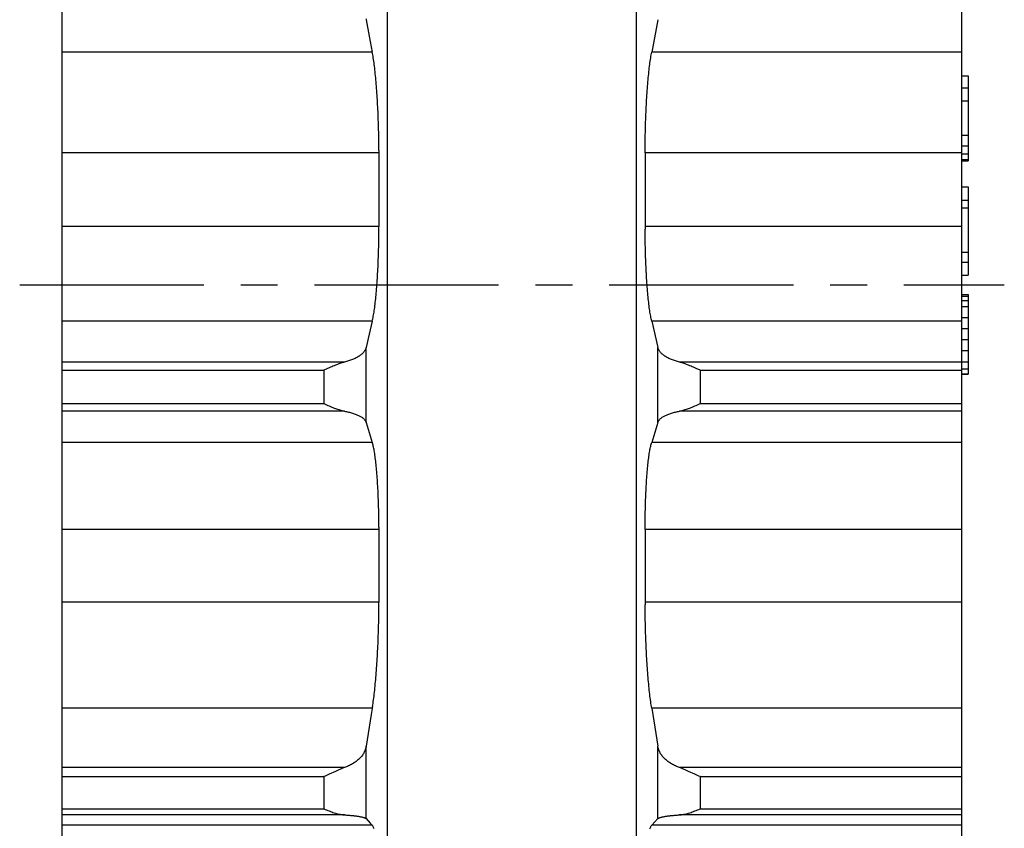
# Model space of a CAD drawing. Extents: x 0 to 420, y 0 to 297.
# Drawn here: x 287 to 333, y 143 to 182 of the extents above; entities that cross this region are included whole.
import ezdxf

# ---------------------------------------------------------------- set-up
doc = ezdxf.new("R2010")
doc.units = 0
doc.header["$LTSCALE"] = 23.1
doc.linetypes.add('CENTER', pattern=[0.6, 0.375, -0.075, 0.075, -0.075])
doc.layers.get('0').update_dxf_attribs({"linetype": 'CONTINUOUS'})
for name, color, linetype in [('1_AXIS', 7, 'CONTINUOUS'), ('2_FEATURE', 7, 'CONTINUOUS'), ('DEFAULT_1', 7, 'CENTER')]:
    doc.layers.add(name, color=color, linetype=linetype)

msp = doc.modelspace()

# ---------------------------------------------------------------- linework, layer by layer
at = {"color": 7, "linetype": 'CONTINUOUS'}
for p, q in [((331.254, 178.889), (331.554, 178.889)), ((331.554, 178.889), (331.554, 174.879)), ((331.254, 178.323), (331.554, 178.323)), ((331.254, 177.702), (331.554, 177.702)), ((331.254, 176.092), (331.554, 176.092)), ((331.254, 175.587), (331.554, 175.587)), ((331.254, 175.209), (331.554, 175.209)), ((331.254, 174.947), (331.554, 174.947)), ((331.254, 174.879), (331.554, 174.879)), ((331.254, 173.662), (331.554, 173.662)), ((331.554, 173.662), (331.554, 169.498)), ((331.254, 173.037), (331.554, 173.037)), ((331.254, 172.671), (331.554, 172.671)), ((331.254, 170.589), (331.554, 170.589)), ((331.254, 170.123), (331.554, 170.123)), ((331.254, 169.498), (331.554, 169.498)), ((331.254, 168.589), (331.554, 168.589)), ((331.554, 168.589), (331.554, 164.849)), ((331.254, 168.511), (331.554, 168.511)), ((331.254, 168.321), (331.554, 168.321)), ((331.254, 168.024), (331.554, 168.024)), ((331.254, 167.514), (331.554, 167.514)), ((331.254, 166.998), (331.554, 166.998)), ((331.254, 166.477), (331.554, 166.477)), ((331.254, 165.953), (331.554, 165.953)), ((331.254, 165.421), (331.554, 165.421)), ((331.254, 165.094), (331.554, 165.094)), ((331.254, 164.867), (331.554, 164.867)), ((331.254, 164.849), (331.554, 164.849))]:
    msp.add_line(p, q, dxfattribs=at)
at = {"layer": '1_AXIS', "color": 7, "linetype": 'CONTINUOUS'}
for p, q in [((304.243, 90.809), (304.243, 247.296)), ((315.965, 90.809), (315.965, 247.296))]:
    msp.add_line(p, q, dxfattribs=at)
at = {"layer": '2_FEATURE', "color": 7, "linetype": 'CONTINUOUS'}
for p, q in [((331.254, 88.187), (331.254, 257.939)), ((288.954, 88.187), (288.954, 203.183)), ((303.248, 181.528), (303.394, 180.754)), ((316.96, 181.528), (316.672, 180.004)), ((303.394, 180.754), (303.536, 180.004)), ((303.844, 175.377), (303.844, 171.795)), ((316.363, 175.256), (316.364, 171.673)), ((303.536, 167.344), (303.346, 166.528)), ((316.672, 167.344), (316.96, 166.107)), ((303.346, 166.528), (303.248, 166.107)), ((318.762, 165.115), (318.64, 165.169)), ((318.949, 165.031), (318.762, 165.115)), ((301.259, 163.46), (301.384, 163.405)), ((303.248, 162.579), (303.442, 161.946)), ((316.96, 162.579), (316.672, 161.639)), ((303.442, 161.946), (303.536, 161.639)), ((303.844, 157.652), (303.844, 154.111)), ((316.363, 157.531), (316.364, 153.991)), ((303.547, 149.201), (303.489, 148.836)), ((316.672, 149.126), (316.862, 147.946)), ((303.489, 148.836), (303.346, 147.946)), ((303.346, 147.946), (303.248, 147.337)), ((316.862, 147.946), (316.96, 147.337)), ((301.799, 146.155), (301.507, 146.021)), ((318.409, 146.155), (318.302, 146.203)), ((318.701, 146.021), (318.409, 146.155)), ((318.824, 145.966), (318.701, 146.021)), ((303.248, 143.932), (303.442, 143.723)), ((303.442, 143.723), (303.536, 143.621)), ((316.96, 143.932), (316.672, 143.621))]:
    msp.add_line(p, q, dxfattribs=at)
at = {"layer": '2_FEATURE', "color": 9, "linetype": 'CONTINUOUS'}
for p, q in [((303.536, 180.004), (288.954, 180.004)), ((331.254, 180.004), (316.672, 180.004)), ((303.844, 175.256), (288.954, 175.256)), ((331.254, 175.256), (316.363, 175.256)), ((303.844, 171.795), (288.954, 171.795)), ((331.254, 171.795), (316.363, 171.795)), ((303.536, 167.344), (288.954, 167.344)), ((331.254, 167.344), (316.672, 167.344)), ((303.248, 162.579), (303.248, 166.107)), ((316.96, 162.579), (316.96, 166.107)), ((302.226, 165.413), (288.954, 165.413)), ((331.254, 165.413), (317.982, 165.413)), ((288.954, 165.031), (301.259, 165.031)), ((301.259, 165.031), (301.259, 163.46)), ((318.949, 165.031), (331.254, 165.031)), ((318.949, 165.031), (318.949, 163.46)), ((288.954, 163.46), (301.259, 163.46)), ((318.949, 163.46), (331.254, 163.46)), ((302.226, 163.106), (288.954, 163.106)), ((331.254, 163.106), (317.982, 163.106)), ((303.536, 161.639), (288.954, 161.639)), ((331.254, 161.639), (316.672, 161.639)), ((303.844, 157.531), (288.954, 157.531)), ((331.254, 157.531), (316.363, 157.531)), ((303.844, 154.111), (288.954, 154.111)), ((331.254, 154.111), (316.363, 154.111)), ((303.536, 149.126), (288.954, 149.126)), ((331.254, 149.126), (316.672, 149.126)), ((303.248, 143.932), (303.248, 147.337)), ((316.96, 143.932), (316.96, 147.337)), ((302.226, 146.334), (288.954, 146.334)), ((331.254, 146.334), (317.982, 146.334)), ((288.954, 145.911), (301.259, 145.911)), ((301.259, 145.911), (301.259, 144.394)), ((318.949, 145.911), (331.254, 145.911)), ((318.949, 145.911), (318.949, 144.394)), ((288.954, 144.394), (301.259, 144.394)), ((302.226, 144.107), (288.954, 144.107)), ((331.254, 144.107), (317.982, 144.107)), ((318.949, 144.394), (331.254, 144.394)), ((303.536, 143.621), (288.954, 143.621)), ((331.254, 143.621), (316.672, 143.621))]:
    msp.add_line(p, q, dxfattribs=at)
at = {"layer": '2_FEATURE', "color": 7, "linetype": 'CONTINUOUS'}
for points in [[(303.24, 181.562), (303.248, 181.528)], [(303.844, 175.377), (303.844, 175.5), (303.843, 175.622), (303.842, 175.744), (303.84, 175.866), (303.838, 175.988), (303.836, 176.11), (303.834, 176.231), (303.831, 176.352), (303.828, 176.473), (303.825, 176.594), (303.821, 176.713), (303.817, 176.833), (303.812, 176.951), (303.808, 177.069), (303.803, 177.186), (303.798, 177.302), (303.792, 177.417), (303.786, 177.531), (303.78, 177.644), (303.774, 177.756), (303.767, 177.866), (303.76, 177.976), (303.753, 178.084), (303.745, 178.19), (303.737, 178.296), (303.729, 178.399), (303.721, 178.501), (303.713, 178.602), (303.704, 178.7), (303.695, 178.797), (303.686, 178.893), (303.676, 178.986), (303.666, 179.077), (303.656, 179.167), (303.646, 179.254), (303.636, 179.339), (303.626, 179.422), (303.615, 179.503), (303.604, 179.582), (303.593, 179.658), (303.582, 179.732), (303.57, 179.804), (303.559, 179.873), (303.547, 179.94), (303.536, 180.004)], [(316.363, 175.256), (316.364, 175.377), (316.364, 175.5), (316.365, 175.622), (316.366, 175.744), (316.367, 175.866), (316.369, 175.988), (316.371, 176.11), (316.374, 176.231), (316.377, 176.352), (316.38, 176.473), (316.383, 176.594), (316.387, 176.713), (316.391, 176.833), (316.395, 176.951), (316.4, 177.069), (316.405, 177.186), (316.41, 177.302), (316.416, 177.417), (316.421, 177.531), (316.428, 177.644), (316.434, 177.756), (316.441, 177.866), (316.448, 177.976), (316.455, 178.084), (316.462, 178.19), (316.47, 178.296), (316.478, 178.399), (316.486, 178.501), (316.495, 178.602), (316.504, 178.7), (316.513, 178.797), (316.522, 178.893), (316.531, 178.986), (316.541, 179.077), (316.551, 179.167), (316.561, 179.254), (316.571, 179.339), (316.582, 179.422), (316.593, 179.503), (316.604, 179.582), (316.615, 179.658), (316.626, 179.732), (316.637, 179.804), (316.649, 179.873), (316.66, 179.94), (316.672, 180.004)], [(303.536, 167.344), (303.547, 167.396), (303.559, 167.451), (303.57, 167.509), (303.582, 167.569), (303.593, 167.632), (303.604, 167.698), (303.615, 167.765), (303.626, 167.836), (303.636, 167.909), (303.646, 167.984), (303.656, 168.061), (303.666, 168.141), (303.676, 168.223), (303.686, 168.307), (303.695, 168.393), (303.704, 168.481), (303.713, 168.571), (303.721, 168.664), (303.729, 168.758), (303.737, 168.854), (303.745, 168.951), (303.753, 169.051), (303.76, 169.152), (303.767, 169.255), (303.774, 169.359), (303.78, 169.465), (303.786, 169.572), (303.792, 169.681), (303.798, 169.791), (303.803, 169.902), (303.808, 170.014), (303.812, 170.128), (303.817, 170.242), (303.821, 170.358), (303.825, 170.474), (303.828, 170.591), (303.831, 170.709), (303.834, 170.828), (303.836, 170.947), (303.838, 171.067), (303.84, 171.188), (303.842, 171.309), (303.843, 171.43), (303.844, 171.552), (303.844, 171.673), (303.844, 171.795)], [(316.672, 167.344), (316.66, 167.396), (316.649, 167.451), (316.637, 167.509), (316.626, 167.569), (316.615, 167.632), (316.604, 167.698), (316.593, 167.765), (316.582, 167.836), (316.571, 167.909), (316.561, 167.984), (316.551, 168.061), (316.541, 168.141), (316.531, 168.223), (316.522, 168.307), (316.513, 168.393), (316.504, 168.481), (316.495, 168.571), (316.486, 168.664), (316.478, 168.758), (316.47, 168.854), (316.462, 168.951), (316.455, 169.051), (316.448, 169.152), (316.441, 169.255), (316.434, 169.359), (316.427, 169.465), (316.421, 169.572), (316.416, 169.681), (316.41, 169.791), (316.405, 169.902), (316.4, 170.014), (316.395, 170.128), (316.391, 170.242), (316.387, 170.358), (316.383, 170.474), (316.38, 170.591), (316.377, 170.709), (316.374, 170.828), (316.371, 170.947), (316.369, 171.067), (316.367, 171.188), (316.366, 171.309), (316.365, 171.43), (316.364, 171.552), (316.364, 171.673)], [(303.248, 166.107), (303.24, 166.079), (303.231, 166.052), (303.22, 166.024), (303.207, 165.997), (303.192, 165.97), (303.175, 165.943), (303.157, 165.917), (303.137, 165.891), (303.115, 165.865), (303.091, 165.84), (303.066, 165.815), (303.039, 165.79), (303.01, 165.766), (302.98, 165.742), (302.949, 165.719), (302.916, 165.697), (302.881, 165.674), (302.845, 165.653), (302.808, 165.632), (302.77, 165.611), (302.73, 165.591), (302.689, 165.572), (302.647, 165.553), (302.604, 165.535), (302.56, 165.517), (302.515, 165.501), (302.469, 165.484), (302.422, 165.469), (302.374, 165.454), (302.325, 165.44), (302.276, 165.426), (302.185, 165.403)], [(317.932, 165.426), (317.882, 165.44), (317.833, 165.454), (317.786, 165.469), (317.738, 165.484), (317.692, 165.501), (317.647, 165.517), (317.603, 165.535), (317.56, 165.553), (317.518, 165.572), (317.477, 165.591), (317.438, 165.611), (317.399, 165.632), (317.362, 165.653), (317.326, 165.674), (317.292, 165.697), (317.259, 165.719), (317.227, 165.742), (317.197, 165.766), (317.169, 165.79), (317.142, 165.815), (317.117, 165.84), (317.093, 165.865), (317.071, 165.891), (317.051, 165.917), (317.032, 165.943), (317.016, 165.97), (317.001, 165.997), (316.988, 166.024), (316.976, 166.052), (316.967, 166.079), (316.96, 166.107)], [(302.185, 165.403), (302.143, 165.391), (302.099, 165.377), (302.054, 165.362), (302.006, 165.346), (301.957, 165.329), (301.906, 165.309), (301.853, 165.289), (301.799, 165.267), (301.743, 165.244), (301.686, 165.22), (301.627, 165.195), (301.567, 165.169), (301.507, 165.142), (301.259, 165.031)], [(318.64, 165.169), (318.581, 165.195), (318.522, 165.22), (318.465, 165.244), (318.409, 165.267), (318.354, 165.289), (318.302, 165.309), (318.251, 165.329), (318.201, 165.346), (318.154, 165.362), (318.108, 165.377), (318.064, 165.391), (318.022, 165.403), (317.932, 165.426)], [(317.982, 163.106), (318.022, 163.114), (318.064, 163.124), (318.108, 163.135), (318.154, 163.147), (318.202, 163.161), (318.251, 163.177), (318.302, 163.194), (318.354, 163.213), (318.409, 163.233), (318.465, 163.254), (318.522, 163.277), (318.581, 163.301), (318.64, 163.325), (318.701, 163.351), (318.762, 163.378), (318.824, 163.405), (318.949, 163.46)], [(301.384, 163.405), (301.446, 163.378), (301.507, 163.351), (301.567, 163.325), (301.627, 163.301), (301.686, 163.277), (301.743, 163.254), (301.799, 163.233), (301.853, 163.213), (301.906, 163.194), (301.957, 163.177), (302.006, 163.161), (302.054, 163.147), (302.099, 163.135), (302.143, 163.124), (302.185, 163.114), (302.226, 163.106)], [(302.226, 163.106), (302.276, 163.096), (302.325, 163.086), (302.374, 163.075), (302.422, 163.064), (302.469, 163.052), (302.515, 163.039), (302.56, 163.027), (302.604, 163.013), (302.647, 163), (302.689, 162.985), (302.73, 162.971), (302.77, 162.955), (302.808, 162.94), (302.845, 162.924), (302.881, 162.907), (302.916, 162.891), (302.949, 162.873), (302.98, 162.856), (303.01, 162.838), (303.039, 162.819), (303.066, 162.801), (303.091, 162.782), (303.115, 162.762), (303.137, 162.743), (303.157, 162.723), (303.175, 162.703), (303.192, 162.683), (303.207, 162.662), (303.22, 162.642), (303.231, 162.621), (303.24, 162.6), (303.248, 162.579)], [(316.96, 162.579), (316.967, 162.6), (316.976, 162.621), (316.988, 162.642), (317.001, 162.662), (317.016, 162.683), (317.032, 162.703), (317.051, 162.723), (317.071, 162.743), (317.093, 162.762), (317.117, 162.782), (317.142, 162.801), (317.169, 162.819), (317.197, 162.838), (317.227, 162.856), (317.259, 162.873), (317.292, 162.891), (317.326, 162.907), (317.362, 162.924), (317.399, 162.94), (317.438, 162.955), (317.477, 162.971), (317.518, 162.985), (317.56, 163), (317.603, 163.013), (317.647, 163.027), (317.692, 163.039), (317.738, 163.052), (317.785, 163.064), (317.833, 163.075), (317.882, 163.086), (317.932, 163.096), (317.982, 163.106)], [(303.844, 157.652), (303.844, 157.772), (303.843, 157.892), (303.842, 158.011), (303.84, 158.13), (303.838, 158.247), (303.836, 158.364), (303.834, 158.48), (303.831, 158.595), (303.828, 158.709), (303.825, 158.822), (303.821, 158.933), (303.817, 159.044), (303.812, 159.153), (303.808, 159.261), (303.803, 159.368), (303.798, 159.473), (303.792, 159.576), (303.786, 159.678), (303.78, 159.778), (303.774, 159.877), (303.767, 159.974), (303.76, 160.069), (303.753, 160.162), (303.745, 160.253), (303.737, 160.342), (303.729, 160.43), (303.721, 160.515), (303.713, 160.598), (303.704, 160.679), (303.695, 160.757), (303.686, 160.833), (303.676, 160.907), (303.666, 160.979), (303.656, 161.048), (303.646, 161.115), (303.636, 161.179), (303.626, 161.241), (303.615, 161.3), (303.604, 161.357), (303.593, 161.411), (303.582, 161.462), (303.57, 161.51), (303.559, 161.556), (303.547, 161.599), (303.536, 161.639)], [(316.363, 157.531), (316.364, 157.652), (316.364, 157.772), (316.365, 157.892), (316.366, 158.011), (316.367, 158.13), (316.369, 158.247), (316.371, 158.364), (316.374, 158.48), (316.377, 158.595), (316.38, 158.709), (316.383, 158.822), (316.387, 158.933), (316.391, 159.044), (316.395, 159.153), (316.4, 159.261), (316.405, 159.368), (316.41, 159.473), (316.416, 159.576), (316.421, 159.678), (316.428, 159.778), (316.434, 159.877), (316.441, 159.974), (316.448, 160.069), (316.455, 160.162), (316.462, 160.253), (316.47, 160.342), (316.478, 160.43), (316.486, 160.515), (316.495, 160.598), (316.504, 160.679), (316.513, 160.757), (316.522, 160.833), (316.531, 160.907), (316.541, 160.979), (316.551, 161.048), (316.561, 161.115), (316.571, 161.179), (316.582, 161.241), (316.593, 161.3), (316.604, 161.357), (316.615, 161.411), (316.626, 161.462), (316.637, 161.51), (316.649, 161.556), (316.66, 161.599), (316.672, 161.639)], [(303.547, 149.201), (303.559, 149.279), (303.57, 149.358), (303.582, 149.44), (303.593, 149.524), (303.604, 149.611), (303.615, 149.699), (303.626, 149.789), (303.636, 149.882), (303.646, 149.976), (303.656, 150.072), (303.666, 150.17), (303.676, 150.269), (303.686, 150.371), (303.695, 150.474), (303.704, 150.578), (303.713, 150.684), (303.721, 150.791), (303.729, 150.9), (303.737, 151.01), (303.745, 151.122), (303.753, 151.234), (303.76, 151.348), (303.767, 151.462), (303.774, 151.578), (303.78, 151.695), (303.786, 151.812), (303.792, 151.93), (303.798, 152.049), (303.803, 152.169), (303.808, 152.289), (303.812, 152.409), (303.817, 152.53), (303.821, 152.652), (303.825, 152.773), (303.828, 152.895), (303.831, 153.017), (303.834, 153.139), (303.836, 153.262), (303.838, 153.384), (303.84, 153.506), (303.842, 153.628), (303.843, 153.749), (303.844, 153.87), (303.844, 153.991), (303.844, 154.111)], [(316.672, 149.126), (316.66, 149.201), (316.649, 149.279), (316.637, 149.358), (316.626, 149.44), (316.615, 149.524), (316.604, 149.611), (316.593, 149.699), (316.582, 149.789), (316.571, 149.882), (316.561, 149.976), (316.551, 150.072), (316.541, 150.17), (316.531, 150.269), (316.522, 150.371), (316.513, 150.474), (316.504, 150.578), (316.495, 150.684), (316.486, 150.791), (316.478, 150.9), (316.47, 151.01), (316.462, 151.122), (316.455, 151.234), (316.448, 151.348), (316.441, 151.462), (316.434, 151.578), (316.427, 151.695), (316.421, 151.812), (316.416, 151.93), (316.41, 152.049), (316.405, 152.169), (316.4, 152.289), (316.395, 152.409), (316.391, 152.53), (316.387, 152.652), (316.383, 152.773), (316.38, 152.895), (316.377, 153.017), (316.374, 153.139), (316.371, 153.262), (316.369, 153.384), (316.367, 153.506), (316.366, 153.628), (316.365, 153.749), (316.364, 153.87), (316.364, 153.991)], [(303.248, 147.337), (303.24, 147.297), (303.231, 147.257), (303.22, 147.217), (303.207, 147.178), (303.192, 147.139), (303.175, 147.101), (303.157, 147.062), (303.137, 147.025), (303.115, 146.988), (303.091, 146.951), (303.066, 146.915), (303.039, 146.879), (303.01, 146.844), (302.98, 146.81), (302.949, 146.776), (302.916, 146.744), (302.881, 146.712), (302.845, 146.68), (302.808, 146.65), (302.77, 146.62), (302.73, 146.591), (302.689, 146.563), (302.647, 146.536), (302.604, 146.51), (302.56, 146.485), (302.515, 146.46), (302.469, 146.437), (302.422, 146.414), (302.374, 146.393), (302.325, 146.372), (302.276, 146.352)], [(318.022, 146.319), (317.932, 146.352), (317.882, 146.372), (317.833, 146.393), (317.786, 146.414), (317.738, 146.437), (317.692, 146.46), (317.647, 146.485), (317.603, 146.51), (317.56, 146.536), (317.518, 146.563), (317.477, 146.591), (317.438, 146.62), (317.399, 146.65), (317.362, 146.68), (317.326, 146.712), (317.292, 146.744), (317.259, 146.776), (317.227, 146.81), (317.197, 146.844), (317.169, 146.879), (317.142, 146.915), (317.117, 146.951), (317.093, 146.988), (317.071, 147.025), (317.051, 147.062), (317.032, 147.101), (317.016, 147.139), (317.001, 147.178), (316.988, 147.217), (316.976, 147.257), (316.967, 147.297), (316.96, 147.337)], [(302.276, 146.352), (302.185, 146.319), (302.143, 146.303), (302.099, 146.285), (302.054, 146.266), (302.006, 146.246), (301.957, 146.225), (301.906, 146.203), (301.799, 146.155)], [(318.302, 146.203), (318.251, 146.225), (318.201, 146.246), (318.154, 146.266), (318.108, 146.285), (318.064, 146.303), (318.022, 146.319)], [(301.507, 146.021), (301.384, 145.966), (301.322, 145.938), (301.259, 145.911)], [(318.949, 145.911), (318.886, 145.938), (318.824, 145.966)], [(301.259, 144.394), (301.322, 144.368), (301.384, 144.342), (301.446, 144.317), (301.507, 144.293), (301.567, 144.27), (301.627, 144.248), (301.686, 144.228), (301.743, 144.209), (301.799, 144.191), (301.853, 144.176), (301.906, 144.161), (301.957, 144.149), (302.006, 144.138), (302.054, 144.129), (302.099, 144.121), (302.143, 144.115), (302.185, 144.11), (302.226, 144.107)], [(302.226, 144.107), (302.276, 144.104), (302.325, 144.1), (302.374, 144.097), (302.422, 144.093), (302.469, 144.089), (302.515, 144.085), (302.56, 144.081), (302.604, 144.076), (302.647, 144.072), (302.689, 144.067), (302.73, 144.062), (302.77, 144.057), (302.808, 144.052), (302.845, 144.047), (302.881, 144.041), (302.916, 144.036), (302.949, 144.03), (302.98, 144.024), (303.01, 144.018), (303.039, 144.012), (303.066, 144.006), (303.091, 144), (303.115, 143.993), (303.137, 143.987), (303.157, 143.98), (303.175, 143.974), (303.192, 143.967), (303.207, 143.96), (303.22, 143.953), (303.231, 143.946), (303.24, 143.939), (303.248, 143.932)], [(316.96, 143.932), (316.967, 143.939), (316.976, 143.946), (316.988, 143.953), (317.001, 143.96), (317.016, 143.967), (317.032, 143.974), (317.051, 143.98), (317.071, 143.987), (317.093, 143.993), (317.117, 144), (317.142, 144.006), (317.169, 144.012), (317.197, 144.018), (317.227, 144.024), (317.259, 144.03), (317.292, 144.036), (317.326, 144.041), (317.362, 144.047), (317.399, 144.052), (317.438, 144.057), (317.477, 144.062), (317.518, 144.067), (317.56, 144.072), (317.603, 144.076), (317.647, 144.081), (317.692, 144.085), (317.738, 144.089), (317.785, 144.093), (317.833, 144.097), (317.882, 144.1), (317.932, 144.104), (317.982, 144.107)], [(317.982, 144.107), (318.022, 144.11), (318.064, 144.115), (318.108, 144.121), (318.154, 144.129), (318.202, 144.138), (318.251, 144.149), (318.302, 144.161), (318.354, 144.176), (318.409, 144.191), (318.465, 144.209), (318.522, 144.228), (318.581, 144.248), (318.64, 144.27), (318.701, 144.293), (318.762, 144.317), (318.824, 144.342), (318.886, 144.368), (318.949, 144.394)], [(303.615, 143.459), (303.604, 143.491), (303.593, 143.52), (303.582, 143.546), (303.57, 143.569), (303.559, 143.59), (303.547, 143.607), (303.536, 143.621)], [(316.593, 143.459), (316.604, 143.491), (316.615, 143.52), (316.626, 143.546), (316.637, 143.569), (316.649, 143.59), (316.66, 143.607), (316.672, 143.621)]]:
    msp.add_lwpolyline(points, dxfattribs=at)
at = {"layer": 'DEFAULT_1', "color": 2, "linetype": 'CENTER'}
msp.add_line((286.954, 169.053), (333.254, 169.053), dxfattribs=at)

doc.saveas('drawing.dxf')
